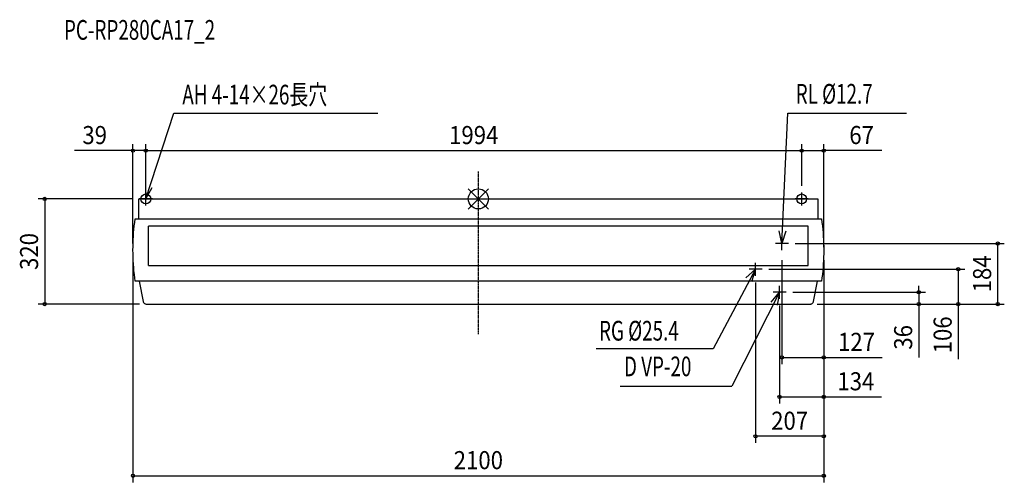
# Model space of a CAD drawing. Extents: x -1394 to 1599, y -862 to 545.
import ezdxf
from ezdxf.enums import TextEntityAlignment as Align

# ---------------------------------------------------------------- set-up
doc = ezdxf.new("R2010")
doc.units = 0
doc.header["$MEASUREMENT"] = 0
doc.linetypes.add('DASHDOT', pattern=[5.5, 4, -0.6, 0.3, -0.6])
doc.layers.get('DEFPOINTS').update_dxf_attribs({"linetype": 'CONTINUOUS'})
for name, color, linetype in [('ARRANGE', 1, 'CONTINUOUS'), ('BASIS', 6, 'DASHDOT'), ('DETAIL', 5, 'CONTINUOUS'), ('ETC', 61, 'CONTINUOUS'), ('FIX', 11, 'CONTINUOUS'), ('NOTE', 4, 'CONTINUOUS'), ('OUTLINE', 3, 'CONTINUOUS'), ('SIZE', 30, 'CONTINUOUS')]:
    doc.layers.add(name, color=color, linetype=linetype)
doc.styles.get("Standard").update_dxf_attribs({"font": 'txt.shx', "width": 0.9})
doc.styles.add('STANDARD1', font='MONOTXT.shx', dxfattribs={"width": 0.7, "height": 60, "bigfont": 'BIGFONT.shx'})

msp = doc.modelspace()

# ---------------------------------------------------------------- linework, layer by layer
at = {"layer": 'ARRANGE', "color": 1, "linetype": 'Continuous'}
for p, q in [((31.2, -31.2), (-31.2, 31.2)), ((31.2, 31.2), (-31.2, -31.2))]:
    msp.add_line(p, q, dxfattribs=at)
msp.add_circle((0, 0), 30.6, dxfattribs=at)
at = {"layer": 'BASIS', "color": 6, "linetype": 'DASHDOT'}
msp.add_line((0, -411.4), (0, 83), dxfattribs=at)
at = {"layer": 'DEFPOINTS', "color": 30, "linetype": 'Continuous'}
for p in [(-1011, 146.9), (983, 146.9), (1050, 146.9), (-1032.5, 0), (-1011, 0), (-1011, 0), (983, 20), (983, 20), (943, -136), (1579.1, -136), (-1050, -155.5), (-1050, -155.5), (923, -166.3), (1050, -166.3), (1050, -166.3), (1050, -166.3), (1050, -166.3), (1050, -166.3), (843, -234), (863, -214), (1459.1, -214), (936, -284), (1339.1, -284), (-1318.5, -320), (-1010.4, -320), (916, -304), (1010.4, -320), (1010.4, -320), (1010.4, -320), (923, -482.4), (916, -602.4), (843, -722.4), (1050, -842.4)]:
    msp.add_point(p, dxfattribs=at)
at = {"layer": 'DETAIL', "color": 5, "linetype": 'Continuous'}
for p, q in [((-1032.5, 0), (1032.5, 0)), ((-1032.5, -61), (-1032.5, 0)), ((1032.5, 0), (1032.5, -61)), ((-1043.4, -61), (-1032.5, -61)), ((-1032.5, -61), (1032.5, -61)), ((1003, -83), (-1003, -83)), ((-1003, -86), (-1003, -83.1)), ((-1003, -198.8), (-1003, -86)), ((1003, -86), (1003, -83.1)), ((1003, -198.8), (1003, -86)), ((1032.5, -61), (1043.4, -61)), ((-1003, -203), (-1003, -198.8)), ((-1003, -203), (1003, -203)), ((1003, -203), (1003, -198.8)), ((-1031.6, -250), (-1043.4, -250)), ((1031.6, -250), (-1031.6, -250)), ((-1031.6, -250), (-1019, -312.1)), ((1031.6, -250), (-1031.6, -250)), ((1019, -312.1), (1031.6, -250)), ((1043.4, -250), (1031.6, -250)), ((-1019, -312.1), (-1018.6, -313.6)), ((-1018.6, -313.6), (-1017.9, -315)), ((-1017.9, -315), (-1017, -316.3)), ((-1017, -316.3), (-1016, -317.4)), ((-1016, -317.4), (-1014.7, -318.4)), ((-1014.7, -318.4), (-1013.4, -319.2)), ((-1013.4, -319.2), (-1011.9, -319.7)), ((-1011.9, -319.7), (-1010.4, -320)), ((-1010.4, -320), (1010.4, -320)), ((1010.4, -320), (1011.9, -319.7)), ((1011.9, -319.7), (1013.4, -319.2)), ((1013.4, -319.2), (1014.7, -318.4)), ((1014.7, -318.4), (1016, -317.4)), ((1016, -317.4), (1017, -316.3)), ((1017, -316.3), (1017.9, -315)), ((1017.9, -315), (1018.6, -313.6)), ((1018.6, -313.6), (1019, -312.1))]:
    msp.add_line(p, q, dxfattribs=at)
for points in [[(-1050, -155.5), (-1049.9, -145.2), (-1049.7, -134.8), (-1049.3, -124.3), (-1048.7, -113.8), (-1048, -103.3), (-1047.1, -92.8), (-1046, -82.2), (-1044.8, -71.6), (-1043.4, -61)], [(1043.4, -61), (1044.8, -71.6), (1046, -82.2), (1047.1, -92.8), (1048, -103.3), (1048.7, -113.8), (1049.3, -124.3), (1049.7, -134.8), (1049.9, -145.2), (1050, -155.5)], [(-1043.4, -250), (-1044.7, -239.8), (-1045.9, -229.6), (-1047, -219.2), (-1047.9, -208.8), (-1048.6, -198.3), (-1049.2, -187.7), (-1049.7, -177), (-1049.9, -166.3), (-1050, -155.5)], [(1050, -155.5), (1049.9, -166.3), (1049.7, -177), (1049.2, -187.7), (1048.6, -198.3), (1047.9, -208.8), (1047, -219.2), (1045.9, -229.6), (1044.7, -239.8), (1043.4, -250)]]:
    msp.add_lwpolyline(points, dxfattribs=at)
at = {"layer": 'FIX', "color": 11, "linetype": 'Continuous'}
for centre in [(-1011, 0), (983, 0)]:
    msp.add_circle(centre, 15, dxfattribs=at)
at = {"layer": 'NOTE', "color": 4, "linetype": 'Continuous'}
for p, q in [((-1011, 0), (-926.2, 261.2)), ((-926.2, 261.2), (-306, 261.2)), ((923, -136), (941.1, 261)), ((941.1, 261), (1301.4, 261)), ((-1012.2, 40), (-1011, 0)), ((-1011, 0), (-992, 35.2)), ((-991, 0), (-1031, 0)), ((-1011, -20), (-1011, 20)), ((1003, 0), (963, 0)), ((983, -20), (983, 20)), ((923, -136), (914.3, -96.9)), ((935, -97.9), (923, -136)), ((923, -156), (923, -116)), ((943, -136), (903, -136)), ((843, -234), (843, -194)), ((843, -214), (714.4, -455.7)), ((812.8, -240.2), (843, -214)), ((863, -214), (823, -214)), ((843, -214), (830, -251.8)), ((916, -304), (916, -264)), ((916, -284), (770.8, -569.9)), ((889.9, -314.3), (916, -284)), ((936, -284), (896, -284)), ((916, -284), (908.6, -323.3)), ((714.4, -455.7), (357.7, -455.7)), ((431.3, -569.9), (770.8, -569.9))]:
    msp.add_line(p, q, dxfattribs=at)
at = {"layer": 'OUTLINE', "color": 3, "linetype": 'Continuous'}
for p, q in [((-1032.5, 0), (1032.5, 0)), ((-1032.5, -61), (-1032.5, 0)), ((1032.5, 0), (1032.5, -61)), ((-1043.4, -61), (-1032.5, -61)), ((1032.5, -61), (1043.4, -61)), ((-1031.6, -250), (-1043.4, -250)), ((-1031.6, -250), (-1019, -312.1)), ((1019, -312.1), (1031.6, -250)), ((1043.4, -250), (1031.6, -250)), ((-1019, -312.1), (-1018.6, -313.6)), ((-1018.6, -313.6), (-1017.9, -315)), ((-1017.9, -315), (-1017, -316.3)), ((-1017, -316.3), (-1016, -317.4)), ((-1016, -317.4), (-1014.7, -318.4)), ((-1014.7, -318.4), (-1013.4, -319.2)), ((-1013.4, -319.2), (-1011.9, -319.7)), ((-1011.9, -319.7), (-1010.4, -320)), ((-1010.4, -320), (1010.4, -320)), ((1010.4, -320), (1011.9, -319.7)), ((1011.9, -319.7), (1013.4, -319.2)), ((1013.4, -319.2), (1014.7, -318.4)), ((1014.7, -318.4), (1016, -317.4)), ((1016, -317.4), (1017, -316.3)), ((1017, -316.3), (1017.9, -315)), ((1017.9, -315), (1018.6, -313.6)), ((1018.6, -313.6), (1019, -312.1))]:
    msp.add_line(p, q, dxfattribs=at)
for points in [[(-1050, -155.5), (-1049.9, -145.2), (-1049.7, -134.8), (-1049.3, -124.3), (-1048.7, -113.8), (-1048, -103.3), (-1047.1, -92.8), (-1046, -82.2), (-1044.8, -71.6), (-1043.4, -61)], [(1043.4, -61), (1044.8, -71.6), (1046, -82.2), (1047.1, -92.8), (1048, -103.3), (1048.7, -113.8), (1049.3, -124.3), (1049.7, -134.8), (1049.9, -145.2), (1050, -155.5)], [(-1043.4, -250), (-1044.7, -239.8), (-1045.9, -229.6), (-1047, -219.2), (-1047.9, -208.8), (-1048.6, -198.3), (-1049.2, -187.7), (-1049.7, -177), (-1049.9, -166.3), (-1050, -155.5)], [(1050, -155.5), (1049.9, -166.3), (1049.7, -177), (1049.2, -187.7), (1048.6, -198.3), (1047.9, -208.8), (1047, -219.2), (1045.9, -229.6), (1044.7, -239.8), (1043.4, -250)]]:
    msp.add_lwpolyline(points, dxfattribs=at)
at = {"layer": 'SIZE', "color": 30, "linetype": 'Continuous'}
for p, q in [((-1050, -135.5), (-1050, 166.9)), ((-1011, 20), (-1011, 166.9)), ((-1011, 20), (-1011, 166.9)), ((983, 40), (983, 166.9)), ((983, 40), (983, 166.9)), ((1050, -146.3), (1050, 166.9)), ((-1050, 146.9), (-1227.7, 146.9)), ((-1011, 146.9), (-1050, 146.9)), ((-1011, 146.9), (-991, 146.9)), ((-1011, 146.9), (983, 146.9)), ((983, 146.9), (1050, 146.9)), ((1226.5, 146.9), (1050, 146.9)), ((-1052.5, 0), (-1338.5, 0)), ((-1318.5, 0), (-1318.5, -320)), ((963, -136), (1599.1, -136)), ((1579.1, -320), (1579.1, -136)), ((-1050, -175.5), (-1050, -862.4)), ((923, -186.3), (923, -502.4)), ((1050, -186.3), (1050, -502.4)), ((1050, -186.3), (1050, -622.4)), ((1050, -186.3), (1050, -742.4)), ((1050, -186.3), (1050, -862.4)), ((883, -214), (1479.1, -214)), ((1459.1, -214), (1459.1, -320)), ((843, -254), (843, -742.4)), ((1339.1, -284), (1339.1, -264)), ((956, -284), (1359.1, -284)), ((1339.1, -284), (1339.1, -320)), ((-1030.4, -320), (-1338.5, -320)), ((916, -324), (916, -622.4)), ((1030.4, -320), (1359.1, -320)), ((1030.4, -320), (1479.1, -320)), ((1030.4, -320), (1599.1, -320)), ((1339.1, -320), (1339.1, -482.5)), ((1459.1, -320), (1459.1, -487.2)), ((923, -482.4), (1050, -482.4)), ((1050, -482.4), (1227.5, -482.4)), ((916, -602.4), (1050, -602.4)), ((1050, -602.4), (1225.5, -602.4)), ((1050, -722.4), (843, -722.4)), ((-1050, -842.4), (1050, -842.4))]:
    msp.add_line(p, q, dxfattribs=at)
for centre in [(-1050, 146.9), (-1011, 146.9), (-1011, 146.9), (983, 146.9), (983, 146.9), (1050, 146.9), (-1318.5, 0), (1579.1, -136), (1459.1, -214), (1339.1, -284), (-1318.5, -320), (1339.1, -320), (1459.1, -320), (1579.1, -320), (923, -482.4), (1050, -482.4), (916, -602.4), (1050, -602.4), (843, -722.4), (1050, -722.4), (-1050, -842.4), (1050, -842.4)]:
    msp.add_circle(centre, 5, dxfattribs=at)

# ---------------------------------------------------------------- texts
at = {"layer": 'ETC', "color": 61, "linetype": 'Continuous', "style": 'STANDARD1', "width": 0.7}
msp.add_text('PC-RP280CA17_2', height=60, dxfattribs=at).set_placement((-1259.9, 484.4))
at = {"layer": 'NOTE', "color": 4, "linetype": 'Continuous', "style": 'STANDARD1', "width": 0.7}
for s, p in [('AH 4-14×26長穴', (-900, 287.4)), ('RL %%C12.7', (964.8, 289.8)), ('RG %%C25.4', (366.8, -431)), ('D VP-20', (442.8, -539.6))]:
    msp.add_text(s, height=60, dxfattribs=at).set_placement(p)
at = {"layer": 'SIZE', "color": 30, "linetype": 'Continuous', "width": 0.9}
for s, p in [('39', (-1166.5, 166.9)), ('1994', (-14, 166.9)), ('67', (1165.3, 166.9)), ('127', (1149.7, -462.4)), ('134', (1147.8, -582.4)), ('207', (946.5, -702.4)), ('2100', (0, -822.4))]:
    msp.add_text(s, height=55, dxfattribs=at).set_placement(p, align=Align.CENTER)
for s, p in [('320', (-1338.5, -160)), ('184', (1559.1, -228)), ('36', (1319.1, -421.2)), ('106', (1439.1, -413.6))]:
    msp.add_text(s, height=55, rotation=90, dxfattribs=at).set_placement(p, align=Align.CENTER)

doc.saveas('drawing.dxf')
